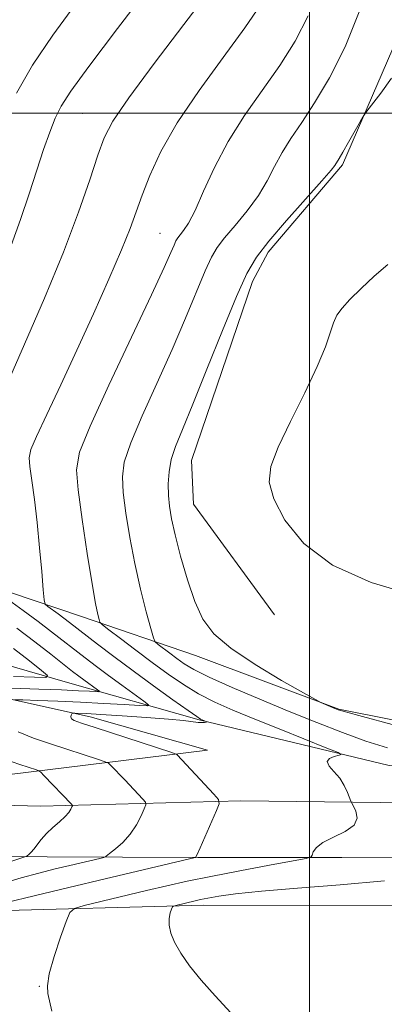
# Model space of a CAD drawing. Extents: x 2094800 to 2097700, y 342300 to 345200.
# Drawn here: x 2095436 to 2095516, y 343804 to 344021 of the extents above; entities that cross this region are included whole.
import ezdxf

# ---------------------------------------------------------------- set-up
doc = ezdxf.new("R2010")
doc.units = 0
doc.header["$MEASUREMENT"] = 0
for name, color, linetype, lineweight in [('32000', 7, 'Continuous', 0), ('DTM HARD BREAKLINE', 7, 'Continuous', 0), ('DTM SPOT ELEVATION', 2, 'Continuous', 13), ('INDEX CONTOUR', 41, 'Continuous', 13), ('INTERMEDIATE CONTOUR', 44, 'Continuous', 0)]:
    doc.layers.add(name, color=color, linetype=linetype, lineweight=lineweight)

msp = doc.modelspace()

# ---------------------------------------------------------------- linework, layer by layer
at = {"layer": '32000', "flags": 128}
for points in [[(2095500, 342500), (2095500, 345000)], [(2095000, 344000), (2097500, 344000)]]:
    msp.add_lwpolyline(points, dxfattribs=at)
at = {"layer": 'DTM HARD BREAKLINE'}
for points in [[(2095620.44, 343862.24, 1152.89), (2095579.19, 343860.13, 1153.48), (2095543.31, 343861.43, 1153.08), (2095506.41, 343868.71, 1152.07), (2095474.9, 343880.56, 1151.52), (2095449.61, 343889.22, 1147.29), (2095423.66, 343897.94, 1143.1), (2095397.32, 343906.26, 1136.93), (2095375.86, 343917.9, 1131.33), (2095357.97, 343929.35, 1126.23), (2095347.26, 343948.38, 1125.44), (2095352.57, 343976.47, 1126.21), (2095361.7, 344007.31, 1125.52), (2095370.23, 344035.8, 1124.46), (2095380.85, 344068.69, 1124.42), (2095389.85, 344094.05, 1124.89), (2095409.91, 344115.43, 1126.4), (2095436.39, 344130.02, 1131.86), (2095464.67, 344143.66, 1134.9), (2095489.86, 344164.67, 1136.12), (2095503.4, 344186.01, 1137.46), (2095511.03, 344211.5, 1136.62)], [(2095957.195, 343849.842, 1163.121), (2095877.626, 343850.586, 1159.526), (2095804.805, 343849.689, 1157.522), (2095738.675, 343848.867, 1155.827), (2095668.66, 343847.93, 1153.9), (2095570.83, 343847.51, 1151.68), (2095484.87, 343848.58, 1146.55), (2095440.86, 343847.38, 1141.14), (2095414.37, 343848.06, 1136.09), (2095379.49, 343854.42, 1130.95), (2095354.25, 343865.57, 1127.26), (2095334.75, 343881.49, 1123.51), (2095317.98, 343902.35, 1120.09), (2095306.64, 343927.16, 1118.89), (2095301.05, 343949.19, 1116.07), (2095295.67, 343967.41, 1115.4), (2095291.02, 343994.04, 1115.4), (2095288.39, 344027.99, 1116.64), (2095285.91, 344070.58, 1118.84), (2095286.51, 344096.47, 1121.38), (2095286.44, 344127.81, 1126.31), (2095286.18, 344164.85, 1132.77), (2095285.15, 344199.67, 1136.93)], [(2095545.365, 343836.037, 1149.776), (2095507.08, 343836.079, 1148.517), (2095475.401, 343836.079, 1146.05), (2095442.209, 343836.225, 1142.715), (2095409.919, 343836.546, 1137.713), (2095375.117, 343841.091, 1132.728), (2095356.519, 343847.538, 1130.091), (2095339.64, 343855.737, 1127.709), (2095322.692, 343871.105, 1124.528), (2095309.508, 343888.367, 1122.01), (2095299.854, 343910.754, 1119.611), (2095291.638, 343937.755, 1117.484), (2095286.355, 343967.564, 1116.191), (2095281.586, 344006.349, 1115.885), (2095277.431, 344054.671, 1118.199), (2095276.816, 344088.656, 1121.295), (2095277.116, 344120.414, 1125.65), (2095276.893, 344154.973, 1131.197), (2095275.508, 344197.558, 1137.152)], [(2095492.288, 343889.534, 1153.267), (2095474.444, 343913.893, 1153.113), (2095474.034, 343923.477, 1152.993), (2095487.445, 343962.93, 1152.546), (2095490.905, 343969.428, 1152.46), (2095507.22, 343988.662, 1152.237), (2095519.293, 344016.436, 1151.653), (2095524.946, 344054.22, 1151.207), (2095525.58, 344069.02, 1151.16), (2095534.13, 344079.47, 1150.49), (2095582.5, 344081.96, 1154.01), (2095611.24, 344082.28, 1155.69), (2095624.37, 344064.38, 1155.83), (2095617.325, 344064.138, 1155.893), (2095564.941, 344062.889, 1155.915), (2095544.88, 344062.65, 1155.73)], [(2095612.64, 343855.72, 1152.91), (2095576.58, 343853.24, 1150.23), (2095517.5, 343856.33, 1148.68), (2095475.67, 343866.38, 1145.88), (2095446.75, 343874.59, 1140.71), (2095417.71, 343883, 1135.06), (2095390.58, 343894.13, 1130.64), (2095361.08, 343908.13, 1124.37), (2095338.73, 343929.22, 1120.18), (2095326.01, 343951.74, 1115.37), (2095318.84, 343968.75, 1112.45), (2095314.98, 343974.79, 1112.45)], [(2095477.51, 343859.7, 1146.91), (2095451.71, 343867.04, 1146.59), (2095422.91, 343873.41, 1142.29), (2095397.53, 343879.23, 1137), (2095372.51, 343890.64, 1133.96), (2095354.91, 343898.98, 1131.45), (2095339.05, 343910.32, 1127.1), (2095326.18, 343925.67, 1123.46), (2095315.87, 343939.77, 1118.77), (2095310.1, 343960.91, 1115.09)], [(2095477.51, 343859.7, 1146.91), (2095433.37, 343854.26, 1141.04), (2095375.77, 343858.66, 1131.29)], [(2095734.87, 343805.6, 1155.18), (2095731.19, 343816.8, 1155.66), (2095695.47, 343825.28, 1155.3), (2095653.23, 343826.74, 1152.24), (2095582.82, 343825.93, 1151.91), (2095527.37, 343825.52, 1151.38), (2095476.69, 343825.55, 1150.61), (2095427.87, 343824.25, 1146.26), (2095392.29, 343824.21, 1138.51), (2095350.13, 343824.33, 1134.11), (2095320.86, 343825.55, 1130.49), (2095288.86, 343828.86, 1124.15), (2095292.97, 343838.85, 1123.08)]]:
    msp.add_polyline3d(points, dxfattribs=at)
at = {"layer": 'DTM SPOT ELEVATION'}
for p in [(2095450, 344000, 1142.99), (2095467.04, 343973.54, 1147.09), (2095440.536, 343807.735, 1147.927)]:
    msp.add_point(p, dxfattribs=at)
at = {"layer": 'INDEX CONTOUR'}
for points in [[(2095449.126, 344024.897, 1140), (2095443.526, 344017.1509, 1140), (2095439.0521, 344010.545, 1140), (2095435.476, 344004.406, 1140)], [(2095511.017, 344022.71, 1150), (2095507.7821, 344014.631, 1150), (2095504.358, 344007.817, 1150), (2095501.09, 344002.275, 1150), (2095498.261, 343997.9379, 1150), (2095495.89, 343994.441, 1150), (2095493.934, 343991.344, 1150), (2095492.297, 343988.273, 1150), (2095490.68, 343985.12, 1150), (2095488.73, 343981.846, 1150), (2095486.239, 343978.47, 1150), (2095483.578, 343975.2581, 1150), (2095481.262, 343972.536, 1150), (2095479.638, 343970.435, 1150), (2095478.388, 343968.3, 1150), (2095477.025, 343965.283, 1150), (2095472.717, 343954.829, 1150), (2095469.758, 343947.932, 1150), (2095466.405, 343940.504, 1150), (2095463.16, 343933.357, 1150), (2095460.619, 343927.394, 1150), (2095459.223, 343923.175, 1150), (2095458.7951, 343919.905, 1150), (2095459.003, 343916.449, 1150), (2095459.567, 343911.939, 1150), (2095460.41, 343906.573, 1150), (2095461.505, 343900.819, 1150), (2095462.787, 343895.165, 1150), (2095464.047, 343890.194, 1150), (2095465.038, 343886.51, 1150), (2095465.615, 343884.489, 1150), (2095466.037, 343883.582, 1150), (2095466.667, 343883.013, 1150), (2095469.216, 343881.061, 1150), (2095470.781, 343879.882, 1150), (2095472.387, 343878.738, 1150), (2095474.545, 343877.451, 1150), (2095477.917, 343875.768, 1150), (2095482.923, 343873.527, 1150), (2095489.031, 343870.931, 1150), (2095495.468, 343868.269, 1150), (2095501.587, 343865.792, 1150), (2095507.227, 343863.595, 1150), (2095512.35, 343861.732, 1150), (2095517.144, 343860.221, 1150)], [(2095434.848, 343882.1271, 1140), (2095438.335, 343879.403, 1140), (2095441.016, 343877.291, 1140), (2095442.348, 343876.139, 1140), (2095441.945, 343875.747, 1140), (2095439.461, 343875.78, 1140), (2095434.82, 343875.945, 1140)], [(2095516.46, 343830.938, 1150), (2095506.716, 343830.045, 1150), (2095497.3229, 343829.311, 1150), (2095489.3829, 343828.674, 1150), (2095483.714, 343828.088, 1150), (2095479.992, 343827.567, 1150), (2095477.607, 343827.1381, 1150), (2095475.999, 343826.814, 1150), (2095474.813, 343826.555, 1150), (2095470.541, 343825.536, 1150), (2095470.042, 343825.394, 1150), (2095469.802, 343825.183, 1150), (2095469.615, 343824.723, 1150), (2095469.3399, 343823.8749, 1150), (2095469.098, 343822.667, 1150), (2095469.072, 343821.167, 1150), (2095469.429, 343819.423, 1150), (2095470.257, 343817.395, 1150), (2095471.628, 343815.017, 1150), (2095473.594, 343812.244, 1150), (2095476.135, 343809.097, 1150), (2095479.21, 343805.616, 1150), (2095482.689, 343801.84, 1150)]]:
    msp.add_polyline3d(points, dxfattribs=at)
at = {"layer": 'INTERMEDIATE CONTOUR'}
for points in [[(2095470.8659, 344035.867, 1142), (2095457.721, 344018.656, 1142), (2095451.406, 344010.302, 1142), (2095447.422, 344004.849, 1142), (2095445.288, 344001.529, 1142), (2095444.025, 343998.913, 1142), (2095442.815, 343995.81, 1142), (2095441.471, 343991.985, 1142), (2095439.963, 343987.438, 1142), (2095438.27, 343982.224, 1142), (2095436.393, 343976.599, 1142), (2095434.34, 343970.872, 1142)], [(2095478.073, 344027.063, 1144), (2095472.351, 344019.5229, 1144), (2095465.814, 344010.941, 1144), (2095460.178, 344003.374, 1144), (2095456.7, 343998.267, 1144), (2095454.79, 343994.599, 1144), (2095453.397, 343990.737, 1144), (2095451.619, 343985.332, 1144), (2095449.1471, 343978.184, 1144), (2095445.823, 343969.381, 1144), (2095441.648, 343959.256, 1144), (2095437.265, 343949.12, 1144), (2095433.48, 343940.53, 1144)], [(2095489.24, 344023.962, 1146), (2095485.745, 344018.8, 1146), (2095480.966, 344012.272, 1146), (2095475.664, 344004.991, 1146), (2095470.84, 343997.846, 1146), (2095467.266, 343991.569, 1146), (2095464.8131, 343986.275, 1146), (2095463.126, 343981.918, 1146), (2095461.83, 343978.304, 1146), (2095460.473, 343974.616, 1146), (2095458.582, 343969.885, 1146), (2095455.825, 343963.441, 1146), (2095452.434, 343955.803, 1146), (2095448.781, 343947.7891, 1146), (2095445.2361, 343940.184, 1146), (2095442.153, 343933.641, 1146), (2095439.881, 343928.781, 1146), (2095438.66, 343925.918, 1146), (2095438.288, 343924.129, 1146), (2095438.453, 343922.183, 1146), (2095438.88, 343919.101, 1146), (2095439.439, 343914.899, 1146), (2095440.035, 343909.844, 1146), (2095440.585, 343904.306, 1146), (2095441.043, 343899.075, 1146), (2095441.37, 343895.0409, 1146), (2095441.575, 343892.813, 1146), (2095441.84, 343891.856, 1146), (2095442.391, 343891.348, 1146), (2095444.642, 343889.713, 1146), (2095445.942, 343888.752, 1146), (2095447.144, 343887.841, 1146), (2095453.3261, 343883.065, 1146), (2095456.934, 343880.319, 1146), (2095461.134, 343877.18, 1146), (2095465.6591, 343873.869, 1146), (2095469.917, 343870.801, 1146), (2095473.234, 343868.444, 1146), (2095475.145, 343867.117, 1146), (2095476.001, 343866.565, 1146), (2095476.363, 343866.389, 1146), (2095477.394, 343865.971, 1146), (2095477.377, 343865.935, 1146), (2095477.2, 343865.891, 1146), (2095476.842, 343865.824, 1146), (2095476.2681, 343865.777, 1146), (2095475.437, 343865.808, 1146), (2095472.228, 343866.223, 1146), (2095468.93, 343866.561, 1146), (2095464.125, 343866.94, 1146), (2095458.753, 343867.306, 1146), (2095454.0381, 343867.599, 1146), (2095450.92, 343867.777, 1146), (2095448.334, 343867.895, 1146), (2095447.924, 343867.9, 1146), (2095447.743, 343867.847, 1146), (2095447.636, 343867.69, 1146), (2095447.498, 343867.402, 1146), (2095447.435, 343867.031, 1146), (2095447.601, 343866.645, 1146), (2095448.219, 343866.259, 1146), (2095449.766, 343865.687, 1146), (2095452.789, 343864.692, 1146), (2095469.641, 343859.187, 1146), (2095470.591, 343858.844, 1146), (2095470.844, 343858.673, 1146), (2095478.951, 343850.008, 1146), (2095479.935, 343848.842, 1146), (2095480.078, 343847.91, 1146), (2095479.505, 343846.414, 1146), (2095475.916, 343838.219, 1146), (2095475.258, 343836.757, 1146), (2095474.991, 343836.199, 1146), (2095474.928, 343836.1, 1146), (2095474.797, 343836.06, 1146), (2095462.1, 343833.0731, 1146), (2095455.008, 343831.39, 1146), (2095447.047, 343829.487, 1146), (2095439.362, 343827.6361, 1146), (2095433.261, 343826.153, 1146)], [(2095499.707, 344021.434, 1148), (2095496.799, 344015.889, 1148), (2095493.418, 344010.537, 1148), (2095485.679, 343999.463, 1148), (2095482.055, 343993.742, 1148), (2095479.051, 343988.03, 1148), (2095476.656, 343982.795, 1148), (2095474.7771, 343978.592, 1148), (2095473.326, 343975.809, 1148), (2095472.247, 343974.168, 1148), (2095471.487, 343973.226, 1148), (2095470.98, 343972.569, 1148), (2095470.589, 343971.901, 1148), (2095470.163, 343970.958, 1148), (2095469.478, 343969.33, 1148), (2095468.024, 343966.043, 1148), (2095465.22, 343959.976, 1148), (2095455.838, 343940.111, 1148), (2095451.678, 343931.059, 1148), (2095449.377, 343925.344, 1148), (2095448.693, 343921.461, 1148), (2095449.061, 343917.069, 1148), (2095449.963, 343910.5249, 1148), (2095451.076, 343902.994, 1148), (2095452.123, 343896.338, 1148), (2095452.883, 343891.986, 1148), (2095453.37, 343889.626, 1148), (2095453.652, 343888.51, 1148), (2095453.868, 343887.93, 1148), (2095454.434, 343887.342, 1148), (2095455.835, 343886.241, 1148), (2095458.387, 343884.278, 1148), (2095461.737, 343881.721, 1148), (2095465.3619, 343878.99, 1148), (2095468.846, 343876.44, 1148), (2095472.209, 343874.143, 1148), (2095475.576, 343872.106, 1148), (2095479.108, 343870.293, 1148), (2095483.109, 343868.512, 1148), (2095487.919, 343866.532, 1148), (2095493.625, 343864.236, 1148), (2095503.817, 343860.172, 1148), (2095506.265, 343859.179, 1148), (2095506.954, 343858.766, 1148), (2095506.474, 343858.58, 1148), (2095505.412, 343858.316, 1148), (2095504.341, 343857.87, 1148), (2095503.828, 343857.188, 1148), (2095504.269, 343856.228, 1148), (2095505.355, 343855.007, 1148), (2095506.606, 343853.554, 1148), (2095507.623, 343851.9409, 1148), (2095508.352, 343850.401, 1148), (2095509.082, 343848.52, 1148), (2095509.297, 343848.049, 1148), (2095509.649, 343847.388, 1148), (2095510.19, 343846.247, 1148), (2095510.437, 343844.775, 1148), (2095509.775, 343843.2351, 1148), (2095507.839, 343841.838, 1148), (2095505.259, 343840.582, 1148), (2095502.912, 343839.413, 1148), (2095501.475, 343838.304, 1148), (2095500.81, 343837.338, 1148), (2095500.575, 343836.627, 1148), (2095500.33, 343836.213, 1148), (2095499.237, 343835.877, 1148), (2095496.36, 343835.329, 1148), (2095491.154, 343834.368, 1148), (2095484.647, 343833.149, 1148), (2095478.2571, 343831.911, 1148), (2095473.0369, 343830.832, 1148), (2095468.573, 343829.834, 1148), (2095464.086, 343828.777, 1148), (2095450.38, 343825.488, 1148), (2095448.245, 343824.881, 1148), (2095447.218, 343823.979, 1148), (2095446.418, 343822.012, 1148), (2095445.192, 343818.5181, 1148), (2095443.795, 343814.29, 1148), (2095442.708, 343810.432, 1148), (2095442.284, 343807.783, 1148), (2095442.356, 343806.124, 1148), (2095443.257, 343802.22, 1148)], [(2095518.032, 344007.69, 1152), (2095515.654, 344004.416, 1152), (2095512.547, 344000.452, 1152), (2095511.899, 343999.51, 1152), (2095511.181, 343998.261, 1152), (2095508.574, 343993.632, 1152), (2095507.306, 343991.415, 1152), (2095506.4891, 343990.033, 1152), (2095505.5441, 343988.516, 1152), (2095504.704, 343987.445, 1152), (2095502.682, 343985.099, 1152), (2095494.909, 343976.348, 1152), (2095491.036, 343971.846, 1152), (2095488.297, 343968.301, 1152), (2095486.187, 343964.699, 1152), (2095483.888, 343959.608, 1152), (2095480.826, 343952.143, 1152), (2095477.409, 343943.616, 1152), (2095474.2951, 343935.888, 1152), (2095472, 343930.36, 1152), (2095470.482, 343926.604, 1152), (2095469.561, 343923.729, 1152), (2095469.069, 343921.007, 1152), (2095468.897, 343918.3499, 1152), (2095468.945, 343915.83, 1152), (2095469.153, 343913.42, 1152), (2095469.595, 343910.697, 1152), (2095470.385, 343907.138, 1152), (2095471.589, 343902.45, 1152), (2095473.092, 343897.262, 1152), (2095474.738, 343892.436, 1152), (2095476.503, 343888.588, 1152), (2095478.918, 343885.3609, 1152), (2095482.645, 343882.154, 1152), (2095487.9909, 343878.577, 1152), (2095493.813, 343875.088, 1152), (2095498.613, 343872.353, 1152), (2095501.3, 343870.841, 1152), (2095502.44, 343870.221, 1152), (2095503.01, 343869.962, 1152), (2095505.548, 343868.901, 1152), (2095506.286, 343868.622, 1152), (2095507.897, 343868.141, 1152), (2095511.599, 343867.113, 1152), (2095518.15, 343865.338, 1152)], [(2095517.188, 343966.704, 1154), (2095514.226, 343964.078, 1154), (2095511.327, 343961.373, 1154), (2095508.876, 343958.964, 1154), (2095507.151, 343957.095, 1154), (2095506.015, 343955.508, 1154), (2095505.227, 343953.819, 1154), (2095504.514, 343951.64, 1154), (2095503.476, 343948.572, 1154), (2095501.685, 343944.2099, 1154), (2095498.916, 343938.415, 1154), (2095495.769, 343932.094, 1154), (2095493.052, 343926.4211, 1154), (2095491.443, 343922.199, 1154), (2095491.113, 343918.759, 1154), (2095492.103, 343915.066, 1154), (2095494.515, 343910.3911, 1154), (2095498.688, 343905.242, 1154), (2095505.021, 343900.434, 1154), (2095513.528, 343896.633, 1154), (2095522.6879, 343893.895, 1154)], [(2095433.719, 343892.824, 1144), (2095436.941, 343890.476, 1144), (2095440.255, 343888.026, 1144), (2095443.183, 343885.809, 1144), (2095450.575, 343880.07, 1144), (2095453.071, 343878.164, 1144), (2095455.767, 343876.15, 1144), (2095458.669, 343874.027, 1144), (2095463.514, 343870.539, 1144), (2095464.571, 343869.719, 1144), (2095464.321, 343869.458, 1144), (2095462.549, 343869.532, 1144), (2095459.175, 343869.745, 1144), (2095454.661, 343870.014, 1144), (2095449.603, 343870.284, 1144), (2095444.588, 343870.509, 1144), (2095440.169, 343870.678, 1144), (2095436.89, 343870.792, 1144), (2095435.092, 343870.815, 1144)], [(2095435.567, 343886.579, 1142), (2095439.519, 343883.563, 1142), (2095443.039, 343880.825, 1142), (2095447.82, 343877.077, 1142), (2095449.175, 343876.034, 1142), (2095450.286, 343875.202, 1142), (2095453.323, 343873.002, 1142), (2095453.738, 343872.68, 1142), (2095453.64, 343872.5781, 1142), (2095452.945, 343872.607, 1142), (2095451.532, 343872.6931, 1142), (2095449.1311, 343872.82, 1142), (2095445.4341, 343872.984, 1142), (2095440.374, 343873.176, 1142), (2095424.496, 343873.724, 1142)], [(2095435.895, 343863.771, 1144), (2095439.262, 343862.378, 1144), (2095443.228, 343861.046, 1144), (2095453.549, 343857.682, 1144), (2095455.033, 343857.183, 1144), (2095455.719, 343856.855, 1144), (2095456.194, 343856.4169, 1144), (2095459.31, 343853.161, 1144), (2095463.276, 343848.926, 1144), (2095463.855, 343848.24, 1144), (2095463.939, 343847.692, 1144), (2095463.602, 343846.812, 1144), (2095462.904, 343845.268, 1144), (2095461.869, 343843.2859, 1144), (2095460.507, 343841.229, 1144), (2095458.883, 343839.411, 1144), (2095457.27, 343837.956, 1144), (2095455.9951, 343836.94, 1144), (2095455.249, 343836.387, 1144), (2095454.681, 343836.114, 1144), (2095453.802, 343835.889, 1144), (2095447.216, 343834.3341, 1144), (2095444.02, 343833.563, 1144), (2095440.44, 343832.658, 1144), (2095436.498, 343831.588, 1144), (2095432.325, 343830.35, 1144)], [(2095434.5091, 343857.148, 1142), (2095436.263, 343856.559, 1142), (2095439.9141, 343855.3701, 1142), (2095440.424, 343855.178, 1142), (2095440.847, 343854.865, 1142), (2095441.544, 343854.161, 1142), (2095447.6, 343847.8449, 1142), (2095447.7739, 343847.639, 1142), (2095447.8, 343847.474, 1142), (2095447.698, 343847.209, 1142), (2095447.467, 343846.728, 1142), (2095447.004, 343846.015, 1142), (2095446.182, 343845.0769, 1142), (2095444.941, 343843.936, 1142), (2095443.485, 343842.664, 1142), (2095442.083, 343841.343, 1142), (2095440.948, 343840.059, 1142), (2095439.335, 343837.928, 1142), (2095438.716, 343837.226, 1142), (2095438.215, 343836.758, 1142), (2095437.862, 343836.476, 1142), (2095437.558, 343836.295, 1142), (2095436.681, 343835.988, 1142), (2095434.482, 343835.289, 1142)]]:
    msp.add_polyline3d(points, dxfattribs=at)

doc.saveas('drawing.dxf')
